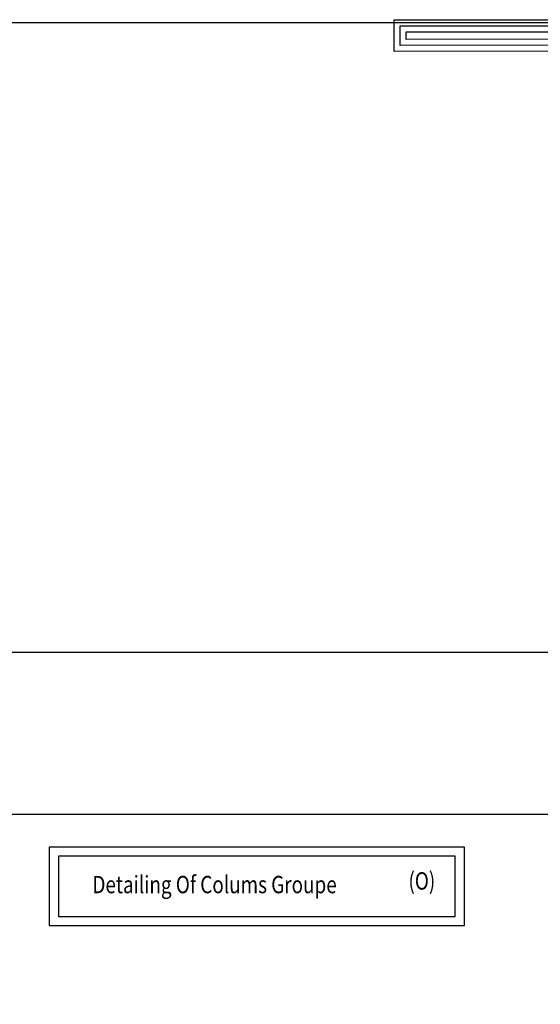
# Model space of a CAD drawing. Units: metres. Extents: x 109381 to 404960, y -201888 to 87235.
# Drawn here: x 197542 to 209652, y -137695 to -114808 of the extents above; entities that cross this region are included whole.
import ezdxf

# ---------------------------------------------------------------- set-up
doc = ezdxf.new("R2010")
doc.units = ezdxf.units.M
doc.header["$MEASUREMENT"] = 0
doc.layers.add('3DIM', color=13, linetype='Continuous')
doc.layers.add('FOOT', color=3, linetype='Continuous')
doc.styles.add('ROMANT', font='ROMAND.SHX')

# ---------------------------------------------------------------- blocks, each defined once
blk = doc.blocks.new('123')
for points in [[(225.992, 1105.653), (221.775, 1105.653), (221.775, 1113.375), (191.185, 1113.363), (191.185, 1114.419), (222.868, 1114.419), (222.868, 1106.695), (225.992, 1106.695)], [(225.992, 1105.853), (221.975, 1105.853), (221.975, 1113.575), (191.385, 1113.563), (191.385, 1114.219), (222.668, 1114.219), (222.668, 1106.495), (225.992, 1106.495)], [(225.992, 1106.053), (222.175, 1106.053), (222.175, 1113.775), (191.585, 1113.763), (191.585, 1114.019), (222.468, 1114.019), (222.468, 1106.295), (225.992, 1106.295)]]:
    blk.add_lwpolyline(points)

msp = doc.modelspace()

# ---------------------------------------------------------------- linework, layer by layer
at = {"color": 54}
msp.add_line((115857.8, -133273.3), (210749.8, -133273.3), dxfattribs=at)
at = {"color": 253}
msp.add_lwpolyline([(109381.2, -114873.7), (233788.5, -114873.7), (233788.5, -201273.4), (109381.2, -201273.4), (109381.2, -114873.7)], dxfattribs=at)
at = {"color": 54}
msp.add_lwpolyline([(115863.7, -129511.4), (210751.6, -129511.4), (210751.6, -181576.9), (115863.7, -181576.9)], close=True, dxfattribs=at)
at = {"layer": '3DIM', "color": 7}
for points in [[(198227.3, -135866.3), (207888.7, -135866.3), (207888.7, -134039), (198227.3, -134039)], [(198442.6, -135651), (207673.3, -135651), (207673.3, -134254.3), (198442.6, -134254.3)]]:
    msp.add_lwpolyline(points, close=True, dxfattribs=at)

# ---------------------------------------------------------------- block references
at = {"color": 253, "xscale": 696.96, "yscale": 696.96, "zscale": 696.96}
msp.add_blockref('123', (73003.2, -891513.2), dxfattribs=at)

# ---------------------------------------------------------------- texts
at = {"layer": 'FOOT', "color": 7, "linetype": 'ByBlock', "ltscale": 0.01, "style": 'ROMANT', "width": 0.8}
for s, height, p in [('Detailing Of Colums Groupe', 402.982, (199233.3, -135113.1)), ('(O)', 402.98, (206585.1, -135028.7))]:
    msp.add_text(s, height=height, dxfattribs=at).set_placement(p)

doc.saveas('drawing.dxf')
